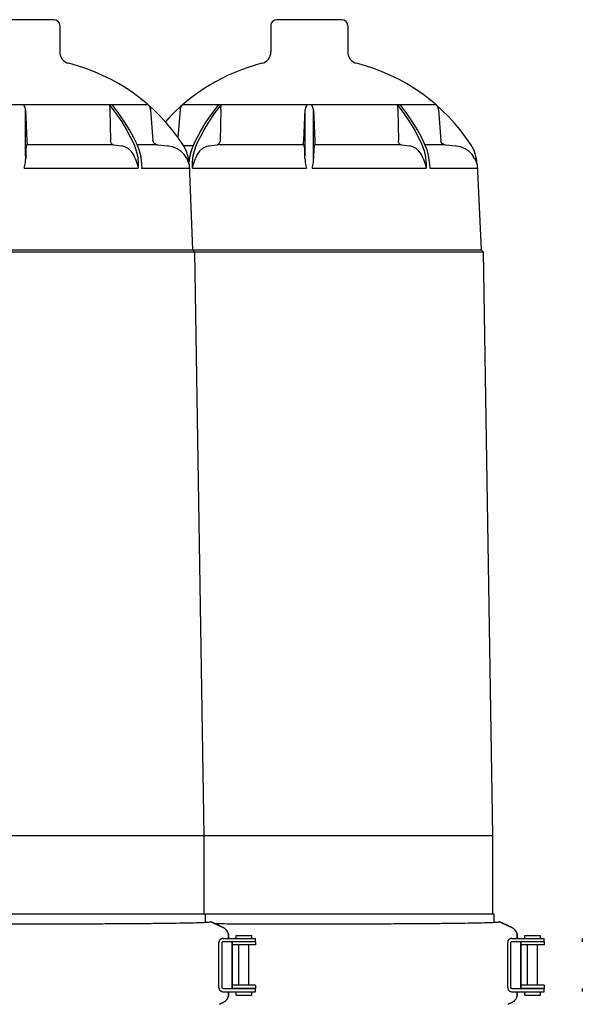
# Model space of a CAD drawing. Units: millimetres. Extents: x 30664 to 40707, y -409 to 6848.
# Drawn here: x 32307 to 32594, y 5637 to 6140 of the extents above; entities that cross this region are included whole.
import ezdxf

# ---------------------------------------------------------------- set-up
doc = ezdxf.new("R2010")
doc.units = ezdxf.units.MM
doc.layers.add('COTAS', color=7, linetype='Continuous')
doc.layers.add('Equipo', color=7, linetype='Continuous')
doc.styles.get("Standard").update_dxf_attribs({"font": 'verdana.ttf'})
doc.dimstyles.new('Diseño_PlanosFabricacion', dxfattribs={"dimtxt": 40, "dimasz": 45, "dimexe": 10, "dimexo": 10, "dimgap": 10, "dimtad": 1, "dimtih": 1, "dimtoh": 1, "dimdec": 0, "dimzin": 1, "dimdsep": 46, "dimtxsty": 'Standard', "dimcen": 15, "dimadec": 0, "dimazin": 0, "dimtp": 0.05, "dimtm": 0.05, "dimtfac": 1, "dimtdec": 0, "dimtofl": 0, "dimtmove": 0, "dimatfit": 3, "dimfxl": 1, "dimtolj": 1, "dimarcsym": 0})

# ---------------------------------------------------------------- blocks, each defined once
blk = doc.blocks.new('*D123')
at = {"layer": 'COTAS', "color": 0, "lineweight": -2}
for p, q in [((32133.91, 6140.04), (31660.28, 6140.04)), ((31670.28, 6095.04), (31670.28, 5434.11)), ((31670.28, 4801.63), (31670.28, 5372.28)), ((32582.49, 4756.63), (31660.28, 4756.63))]:
    blk.add_line(p, q, dxfattribs=at)
at = {"layer": 'COTAS', "color": 0}
for points in [[(31662.78, 6095.04), (31677.78, 6095.04), (31670.28, 6140.04)], [(31662.78, 4801.63), (31677.78, 4801.63), (31670.28, 4756.63)]]:
    blk.add_solid(points, dxfattribs=at)
at = {"layer": 'COTAS', "color": 0, "insert": (31670.28, 5403.2), "char_height": 40, "attachment_point": 5}
blk.add_mtext('\\A1;1383 mm', dxfattribs=at)

msp = doc.modelspace()

# ---------------------------------------------------------------- linework, layer by layer
at = {"layer": 'Equipo'}
for p, q in [((32324.26, 6140.04), (32290.96, 6140.04)), ((32471.38, 6140.04), (32438.08, 6140.04)), ((32327.26, 6137.04), (32327.26, 6123.55)), ((32435.08, 6137.04), (32435.08, 6123.55)), ((32474.38, 6137.04), (32474.38, 6123.55)), ((32242.97, 6096.62), (32372.25, 6096.62)), ((32357.48, 6092.16), (32354.07, 6096.62)), ((32372.24, 6096.62), (32372.84, 6095.96)), ((32388.78, 6094.21), (32389.04, 6095.15)), ((32390.08, 6096.62), (32519.37, 6096.62)), ((32406.31, 6092.06), (32409.79, 6096.62)), ((32504.6, 6092.16), (32501.19, 6096.62)), ((32519.36, 6096.62), (32519.96, 6095.96)), ((32309.68, 6094.21), (32310.45, 6078.28)), ((32309.69, 6075.7), (32309.68, 6094.21)), ((32352.79, 6093.93), (32353.13, 6078.28)), ((32373.59, 6093.93), (32374.83, 6078.28)), ((32388.75, 6093.93), (32387.63, 6079.82)), ((32409.54, 6093.93), (32409.2, 6078.28)), ((32451.89, 6078.28), (32452.66, 6094.21)), ((32452.64, 6075.7), (32452.66, 6094.21)), ((32456.79, 6094.21), (32457.56, 6078.28)), ((32456.81, 6075.7), (32456.79, 6094.21)), ((32499.91, 6093.93), (32500.25, 6078.28)), ((32520.7, 6093.93), (32521.95, 6078.28)), ((32354.73, 6076), (32310.45, 6076)), ((32354.73, 6076), (32358.79, 6075.5)), ((32367.93, 6073.09), (32366.73, 6076.2)), ((32376.14, 6076), (32367.03, 6076)), ((32377.1, 6076), (32376.14, 6076)), ((32377.1, 6076), (32382.56, 6075.5)), ((32382.89, 6075.46), (32382.53, 6075.5)), ((32390.11, 6076.2), (32390.12, 6076.2)), ((32395.09, 6075.52), (32390.54, 6075.54)), ((32403.54, 6075.5), (32407.6, 6076)), ((32501.85, 6076), (32457.57, 6076)), ((32501.85, 6076), (32505.91, 6075.5)), ((32515.04, 6073.09), (32513.84, 6076.2)), ((32523.25, 6076), (32514.15, 6076)), ((32524.21, 6076), (32523.25, 6076)), ((32524.21, 6076), (32529.67, 6075.5)), ((32530.01, 6075.46), (32529.64, 6075.5)), ((32537.23, 6076.2), (32537.24, 6076.2)), ((32393.58, 6069.73), (32393.28, 6067.4)), ((32367.3, 6066.24), (32367.3, 6064.15)), ((32369.35, 6064.15), (32369.2, 6066.24)), ((32392.9, 6067.2), (32393.16, 6066.26)), ((32393.38, 6066.24), (32393.37, 6066.24)), ((32393.37, 6066.24), (32394.99, 6022.44)), ((32395.04, 6064.15), (32395.04, 6066.24)), ((32514.41, 6066.24), (32514.42, 6064.15)), ((32516.46, 6064.15), (32516.32, 6066.24)), ((32540.02, 6067.2), (32540.28, 6066.26)), ((32540.49, 6066.24), (32540.48, 6066.24)), ((32540.48, 6066.24), (32542.49, 6022.44)), ((32357.41, 6064.19), (32367.3, 6064.15)), ((32440.42, 6064.19), (32453.28, 6064.15)), ((32504.53, 6064.19), (32514.42, 6064.15)), ((32071.34, 6021.44), (32543.64, 6021.44)), ((32072.49, 6022.44), (32542.49, 6022.44)), ((32394.99, 6022.44), (32396.14, 6021.44)), ((32396.14, 6021.44), (32400.84, 5723.14)), ((32542.49, 6022.44), (32543.64, 6021.44)), ((32543.64, 6021.44), (32548.34, 5723.14)), ((32066.64, 5723.14), (32548.34, 5723.14)), ((32400.84, 5723.14), (32400.84, 5683.04)), ((32548.34, 5723.14), (32548.34, 5683.04)), ((32066.01, 5683.04), (32548.97, 5683.04)), ((32401.48, 5683.04), (32401.54, 5678.72)), ((32548.98, 5683.04), (32549.04, 5678.72)), ((32408.9, 5676.88), (32410.68, 5676.01)), ((32410.68, 5676.01), (32408.9, 5676.88)), ((32556.4, 5676.88), (32558.18, 5676.01)), ((32558.18, 5676.01), (32556.4, 5676.88)), ((32417.29, 5670.43), (32417.29, 5671.93)), ((32417.29, 5671.93), (32425.29, 5671.93)), ((32425.29, 5670.43), (32425.29, 5671.93)), ((32564.79, 5670.43), (32564.79, 5671.93)), ((32564.79, 5671.93), (32572.79, 5671.93)), ((32572.79, 5670.43), (32572.79, 5671.93)), ((32408.58, 5645.23), (32408.58, 5668.43)), ((32410.22, 5645.23), (32410.22, 5668.43)), ((32410.66, 5670.43), (32427.19, 5670.43)), ((32410.66, 5668.83), (32427.19, 5668.83)), ((32413.49, 5671.52), (32413.49, 5670.43)), ((32413.49, 5670.43), (32413.49, 5671.52)), ((32415.39, 5668.48), (32415.39, 5666.85)), ((32415.39, 5645.23), (32415.39, 5668.43)), ((32415.39, 5666.81), (32415.39, 5666.81)), ((32415.39, 5666.73), (32415.39, 5646.93)), ((32427.19, 5668.73), (32415.77, 5668.73)), ((32427.19, 5667.13), (32415.77, 5667.13)), ((32418.79, 5668.73), (32418.79, 5668.83)), ((32418.79, 5646.53), (32418.79, 5667.13)), ((32423.79, 5668.73), (32423.79, 5668.83)), ((32423.79, 5646.53), (32423.79, 5667.13)), ((32427.19, 5668.83), (32427.19, 5670.43)), ((32427.19, 5668.73), (32427.19, 5667.13)), ((32556.08, 5645.23), (32556.08, 5668.43)), ((32557.72, 5645.23), (32557.72, 5668.43)), ((32558.16, 5670.43), (32574.69, 5670.43)), ((32558.16, 5668.83), (32574.69, 5668.83)), ((32560.99, 5671.52), (32560.99, 5670.43)), ((32560.99, 5670.43), (32560.99, 5671.52)), ((32562.89, 5668.48), (32562.89, 5666.85)), ((32562.89, 5645.23), (32562.89, 5668.43)), ((32562.89, 5666.81), (32562.89, 5666.81)), ((32562.89, 5666.73), (32562.89, 5646.93)), ((32574.69, 5668.73), (32563.27, 5668.73)), ((32574.69, 5667.13), (32563.27, 5667.13)), ((32566.29, 5668.73), (32566.29, 5668.83)), ((32566.29, 5646.53), (32566.29, 5667.13)), ((32571.29, 5668.73), (32571.29, 5668.83)), ((32571.29, 5646.53), (32571.29, 5667.13)), ((32574.69, 5668.83), (32574.69, 5670.43)), ((32574.69, 5668.73), (32574.69, 5667.13)), ((32594.21, 5670.33), (32594.21, 5668.73)), ((32415.39, 5646.85), (32415.39, 5646.85)), ((32415.39, 5646.81), (32415.39, 5645.18)), ((32562.89, 5646.85), (32562.89, 5646.85)), ((32562.89, 5646.81), (32562.89, 5645.18)), ((32410.66, 5644.83), (32427.19, 5644.83)), ((32410.66, 5643.23), (32427.19, 5643.23)), ((32413.49, 5643.23), (32413.49, 5642.14)), ((32413.49, 5642.14), (32413.49, 5643.23)), ((32427.19, 5646.53), (32415.77, 5646.53)), ((32427.19, 5644.93), (32415.77, 5644.93)), ((32417.29, 5641.53), (32417.29, 5643.23)), ((32417.29, 5641.53), (32425.29, 5641.53)), ((32418.79, 5644.83), (32418.79, 5644.93)), ((32423.79, 5644.83), (32423.79, 5644.93)), ((32425.29, 5641.53), (32425.29, 5643.23)), ((32427.19, 5646.53), (32427.19, 5644.93)), ((32427.19, 5643.23), (32427.19, 5644.83)), ((32558.16, 5644.83), (32574.69, 5644.83)), ((32558.16, 5643.23), (32574.69, 5643.23)), ((32560.99, 5643.23), (32560.99, 5642.14)), ((32560.99, 5642.14), (32560.99, 5643.23)), ((32574.69, 5646.53), (32563.27, 5646.53)), ((32574.69, 5644.93), (32563.27, 5644.93)), ((32564.79, 5641.53), (32564.79, 5643.23)), ((32564.79, 5641.53), (32572.79, 5641.53)), ((32566.29, 5644.83), (32566.29, 5644.93)), ((32571.29, 5644.83), (32571.29, 5644.93)), ((32572.79, 5641.53), (32572.79, 5643.23)), ((32574.69, 5646.53), (32574.69, 5644.93)), ((32574.69, 5643.23), (32574.69, 5644.83)), ((32594.21, 5644.93), (32594.21, 5643.33)), ((32410.68, 5637.65), (32408.9, 5636.78)), ((32408.9, 5636.78), (32410.68, 5637.65)), ((32558.18, 5637.65), (32556.4, 5636.78)), ((32556.4, 5636.78), (32558.18, 5637.65))]:
    msp.add_line(p, q, dxfattribs=at)
for points in [[(32309.68, 6094.21), (32309.48, 6095.15), (32309.12, 6095.96), (32308.69, 6096.62)], [(32352.55, 6096.62), (32352.67, 6095.96), (32352.73, 6095.15), (32352.78, 6094.21)], [(32352.55, 6096.62), (32355.96, 6092.16), (32358.87, 6087.81), (32361.31, 6083.74), (32363.37, 6079.9), (32365.17, 6076.2)], [(32372.84, 6095.96), (32373.29, 6095.15), (32373.55, 6094.21)], [(32389.04, 6095.15), (32389.49, 6095.96), (32390.09, 6096.62)], [(32408.26, 6096.62), (32404.85, 6092.16), (32401.93, 6087.81), (32399.49, 6083.74), (32397.42, 6079.9), (32395.61, 6076.2)], [(32409.56, 6094.21), (32409.61, 6095.15), (32409.67, 6095.96), (32409.79, 6096.62)], [(32453.65, 6096.62), (32453.22, 6095.96), (32452.85, 6095.15), (32452.66, 6094.21)], [(32456.79, 6094.21), (32456.6, 6095.15), (32456.23, 6095.96), (32455.8, 6096.62)], [(32499.67, 6096.62), (32499.79, 6095.96), (32499.85, 6095.15), (32499.89, 6094.21)], [(32499.67, 6096.62), (32503.07, 6092.16), (32505.99, 6087.81), (32508.42, 6083.74), (32510.49, 6079.9), (32512.29, 6076.2)], [(32519.96, 6095.96), (32520.41, 6095.15), (32520.67, 6094.21)], [(32352.79, 6093.93), (32352.79, 6094.07), (32352.78, 6094.21)], [(32366.73, 6076.2), (32364.91, 6079.91), (32362.84, 6083.76), (32360.39, 6087.83), (32357.48, 6092.16)], [(32373.59, 6093.93), (32373.57, 6094.07), (32373.55, 6094.21)], [(32388.78, 6094.21), (32388.76, 6094.07), (32388.75, 6093.93)], [(32397.17, 6076.2), (32398.94, 6079.85), (32400.98, 6083.66), (32403.4, 6087.72), (32406.31, 6092.06)], [(32409.56, 6094.21), (32409.55, 6094.07), (32409.54, 6093.93)], [(32499.91, 6093.93), (32499.9, 6094.07), (32499.89, 6094.21)], [(32513.84, 6076.2), (32512.03, 6079.91), (32509.95, 6083.76), (32507.51, 6087.83), (32504.6, 6092.16)], [(32520.7, 6093.93), (32520.69, 6094.07), (32520.67, 6094.21)], [(32309.82, 6069.15), (32309.75, 6071.44), (32309.71, 6073.64), (32309.69, 6075.7)], [(32310.17, 6075.5), (32310.05, 6075.05), (32309.94, 6074.13), (32309.87, 6072.8), (32309.82, 6071.12), (32309.82, 6069.15)], [(32310.17, 6075.5), (32310.32, 6075.74), (32310.45, 6076)], [(32310.45, 6078.28), (32310.48, 6077.44), (32310.5, 6076.73), (32310.49, 6076.23), (32310.45, 6076)], [(32354.73, 6076), (32354.12, 6076.23), (32353.61, 6076.73), (32353.27, 6077.44), (32353.13, 6078.28)], [(32365.78, 6069.15), (32364.85, 6071.12), (32363.64, 6072.8), (32362.18, 6074.13), (32360.53, 6075.05), (32358.79, 6075.5)], [(32365.17, 6076.2), (32366.33, 6073.09), (32367.05, 6069.73), (32367.3, 6066.24)], [(32377.1, 6076), (32376.26, 6076.23), (32375.54, 6076.73), (32375.05, 6077.44), (32374.83, 6078.28)], [(32382.53, 6075.5), (32382.72, 6075.48), (32382.89, 6075.46)], [(32392.08, 6069.15), (32390.77, 6071.13), (32389.1, 6072.8), (32387.12, 6074.13), (32384.89, 6075.05), (32382.89, 6075.46)], [(32395.61, 6076.2), (32394.41, 6073.09), (32393.58, 6069.73)], [(32395.04, 6066.24), (32395.29, 6069.73), (32396.01, 6073.09), (32397.17, 6076.2)], [(32403.54, 6075.5), (32401.8, 6075.05), (32400.15, 6074.13), (32398.7, 6072.8), (32397.49, 6071.13), (32396.56, 6069.15)], [(32409.2, 6078.28), (32409.07, 6077.44), (32408.73, 6076.73), (32408.22, 6076.23), (32407.6, 6076)], [(32451.88, 6076), (32414.73, 6076), (32407.6, 6076)], [(32451.88, 6076), (32451.85, 6076.23), (32451.84, 6076.73), (32451.85, 6077.44), (32451.89, 6078.28)], [(32451.88, 6076), (32452.02, 6075.74), (32452.16, 6075.5)], [(32452.52, 6069.15), (32452.51, 6071.13), (32452.47, 6072.8), (32452.39, 6074.13), (32452.29, 6075.05), (32452.16, 6075.5)], [(32452.52, 6069.15), (32452.59, 6071.44), (32452.63, 6073.64), (32452.64, 6075.7)], [(32456.93, 6069.15), (32456.86, 6071.44), (32456.83, 6073.64), (32456.81, 6075.7)], [(32457.29, 6075.5), (32457.16, 6075.05), (32457.06, 6074.13), (32456.98, 6072.8), (32456.94, 6071.12), (32456.93, 6069.15)], [(32457.29, 6075.5), (32457.43, 6075.74), (32457.57, 6076)], [(32457.56, 6078.28), (32457.6, 6077.44), (32457.61, 6076.73), (32457.6, 6076.23), (32457.57, 6076)], [(32501.85, 6076), (32501.23, 6076.23), (32500.72, 6076.73), (32500.38, 6077.44), (32500.25, 6078.28)], [(32512.9, 6069.15), (32511.97, 6071.12), (32510.76, 6072.8), (32509.3, 6074.13), (32507.65, 6075.05), (32505.91, 6075.5)], [(32512.29, 6076.2), (32513.45, 6073.09), (32514.16, 6069.73), (32514.41, 6066.24)], [(32524.21, 6076), (32523.37, 6076.23), (32522.66, 6076.73), (32522.16, 6077.44), (32521.95, 6078.28)], [(32529.64, 6075.5), (32529.84, 6075.48), (32530.01, 6075.46)], [(32539.2, 6069.15), (32537.89, 6071.13), (32536.22, 6072.8), (32534.24, 6074.13), (32532.01, 6075.05), (32530.01, 6075.46)], [(32369.2, 6066.24), (32368.76, 6069.73), (32367.93, 6073.09)], [(32516.32, 6066.24), (32515.88, 6069.73), (32515.04, 6073.09)], [(32309.06, 6064.15), (32309.23, 6064.86), (32309.39, 6065.56), (32309.54, 6066.26)], [(32309.54, 6066.26), (32309.69, 6067.2), (32309.78, 6068.17), (32309.82, 6069.15)], [(32365.78, 6069.15), (32366.13, 6068.17), (32366.45, 6067.2), (32366.74, 6066.26)], [(32366.74, 6066.26), (32366.95, 6065.56), (32367.14, 6064.86), (32367.3, 6064.15)], [(32392.08, 6069.15), (32392.54, 6068.17), (32392.9, 6067.2)], [(32393.16, 6066.26), (32393.31, 6065.56), (32393.41, 6064.86), (32393.47, 6064.15)], [(32395.04, 6064.15), (32395.2, 6064.86), (32395.39, 6065.56), (32395.59, 6066.26)], [(32395.59, 6066.26), (32395.89, 6067.2), (32396.21, 6068.17), (32396.56, 6069.15)], [(32452.52, 6069.15), (32452.55, 6068.17), (32452.65, 6067.2), (32452.8, 6066.26)], [(32452.8, 6066.26), (32452.95, 6065.56), (32453.11, 6064.86), (32453.28, 6064.15)], [(32456.17, 6064.15), (32456.35, 6064.86), (32456.51, 6065.56), (32456.66, 6066.26)], [(32456.66, 6066.26), (32456.81, 6067.2), (32456.9, 6068.17), (32456.93, 6069.15)], [(32512.9, 6069.15), (32513.24, 6068.17), (32513.57, 6067.2), (32513.86, 6066.26)], [(32513.86, 6066.26), (32514.06, 6065.56), (32514.25, 6064.86), (32514.42, 6064.15)], [(32539.2, 6069.15), (32539.66, 6068.17), (32540.02, 6067.2)], [(32540.28, 6066.26), (32540.42, 6065.56), (32540.53, 6064.86), (32540.59, 6064.15)], [(32309.06, 6064.15), (32321.92, 6064.19), (32334.44, 6064.2), (32357.41, 6064.19)], [(32368.87, 6064.15), (32370.05, 6064.19), (32373.15, 6064.2), (32378.09, 6064.2), (32392.99, 6064.15)], [(32369.35, 6064.15), (32377.59, 6064.19), (32389.19, 6064.2)], [(32389.19, 6064.2), (32392.28, 6064.19), (32393.47, 6064.15)], [(32395.04, 6064.15), (32404.92, 6064.19), (32415.98, 6064.2), (32440.42, 6064.19)], [(32456.17, 6064.15), (32469.03, 6064.19), (32481.56, 6064.2), (32504.53, 6064.19)], [(32516.46, 6064.15), (32524.7, 6064.19), (32536.3, 6064.2)], [(32536.3, 6064.2), (32539.4, 6064.19), (32540.59, 6064.15)]]:
    msp.add_lwpolyline(points, dxfattribs=at)
for centre, radius, start, end in [((32324.26, 6137.04), 3, 0, 90), ((32438.08, 6137.04), 3, 90, 180), ((32471.38, 6137.04), 3, 0, 90), ((32333.26, 6123.55), 6, 180, 255.819), ((32429.08, 6123.55), 6, 284.181, 0), ((32480.38, 6123.55), 6, 180, 255.819), ((32307.61, 6022.04), 98.7, 33.2824, 75.819), ((32454.73, 6022.04), 98.7, 104.181, 138.1821), ((32454.73, 6022.04), 98.7, 33.2824, 75.819), ((32373.4, 6065.23), 20, 2.9202, 33.2824), ((32520.52, 6065.23), 20, 2.9202, 33.2824), ((32415.79, 5668.43), 0.4, 90, 130.9514), ((32563.29, 5668.43), 0.4, 90, 130.9514), ((32415.79, 5645.23), 0.4, 229.0486, 240), ((32563.29, 5645.23), 0.4, 229.0486, 240)]:
    msp.add_arc(centre, radius, start, end, dxfattribs=at)
for points, start_tangent, end_tangent in [([(32210.65, 5678.91), (32212.37, 5678.75), (32215.54, 5678.6), (32220.11, 5678.47), (32226.01, 5678.35), (32233.21, 5678.24), (32241.53, 5678.15), (32250.85, 5678.07), (32261.01, 5678.01), (32271.91, 5677.96), (32283.33, 5677.92), (32295.08, 5677.9), (32306.99, 5677.9)], (0.985503, -0.169657), (1, 0)), ([(32306.99, 5677.9), (32318.99, 5677.9), (32330.82, 5677.92), (32342.29, 5677.96), (32353.23, 5678.01), (32363.44, 5678.07), (32372.8, 5678.15), (32381.18, 5678.24), (32388.46, 5678.35), (32394.45, 5678.47), (32399.13, 5678.6), (32402.43, 5678.75), (32404.29, 5678.91)], (1, 0), (0.988629, 0.150374)), ([(32408.9, 5676.88), (32407.75, 5677.44), (32406.69, 5677.94), (32405.77, 5678.36), (32405.04, 5678.67), (32404.54, 5678.86), (32404.29, 5678.91)], (-0.898783, 0.438393), (-0.988629, -0.150374)), ([(32404.31, 5678.91), (32404.56, 5678.86), (32405.07, 5678.67), (32405.79, 5678.35), (32406.71, 5677.94), (32407.76, 5677.44), (32408.9, 5676.88)], (0.98729, 0.158932), (0.898791, -0.438378)), ([(32406.52, 5678.02), (32408.51, 5678.01), (32419.41, 5677.96), (32430.83, 5677.92), (32442.58, 5677.9), (32454.49, 5677.9)], (0.999984, -0.005708), (1, 0)), ([(32454.49, 5677.9), (32466.49, 5677.9), (32478.32, 5677.92), (32489.79, 5677.96), (32500.73, 5678.01), (32510.94, 5678.07), (32520.3, 5678.15), (32528.68, 5678.24), (32535.96, 5678.35), (32541.95, 5678.47), (32546.63, 5678.6), (32549.93, 5678.75), (32551.79, 5678.91)], (1, 0), (0.988629, 0.150374)), ([(32556.4, 5676.88), (32555.25, 5677.44), (32554.19, 5677.94), (32553.27, 5678.36), (32552.54, 5678.67), (32552.04, 5678.86), (32551.79, 5678.91)], (-0.898783, 0.438393), (-0.988629, -0.150374)), ([(32551.81, 5678.91), (32552.06, 5678.86), (32552.57, 5678.67), (32553.29, 5678.35), (32554.21, 5677.94), (32555.26, 5677.44), (32556.4, 5676.88)], (0.98729, 0.158932), (0.898791, -0.438378)), ([(32413.49, 5671.52), (32413.44, 5672.21), (32413.3, 5672.9), (32413.06, 5673.55), (32412.73, 5674.17), (32412.32, 5674.73), (32411.84, 5675.23), (32411.29, 5675.66), (32410.68, 5676.01)], (0, 1), (-0.898791, 0.438378)), ([(32410.68, 5676.01), (32411.28, 5675.66), (32411.83, 5675.23), (32412.32, 5674.73), (32412.73, 5674.17), (32413.06, 5673.55), (32413.29, 5672.9), (32413.44, 5672.21), (32413.49, 5671.52)], (0.898783, -0.438393), (0, -1)), ([(32560.99, 5671.52), (32560.94, 5672.21), (32560.8, 5672.9), (32560.56, 5673.55), (32560.23, 5674.17), (32559.82, 5674.73), (32559.34, 5675.23), (32558.79, 5675.66), (32558.18, 5676.01)], (0, 1), (-0.898791, 0.438378)), ([(32558.18, 5676.01), (32558.78, 5675.66), (32559.33, 5675.23), (32559.82, 5674.73), (32560.23, 5674.17), (32560.56, 5673.55), (32560.79, 5672.9), (32560.94, 5672.21), (32560.99, 5671.52)], (0.898783, -0.438393), (0, -1)), ([(32410.66, 5670.43), (32410.27, 5670.4), (32409.88, 5670.3), (32409.51, 5670.12), (32409.19, 5669.88), (32408.93, 5669.57), (32408.74, 5669.22), (32408.62, 5668.83), (32408.58, 5668.43)], (-1, 0), (0, -1)), ([(32410.22, 5668.43), (32410.27, 5668.62), (32410.43, 5668.77), (32410.66, 5668.83)], (0, 1), (1, 0)), ([(32415.77, 5668.73), (32415.52, 5668.71), (32415.4, 5668.69)], (-1, 0), (0.977552, 0.210695)), ([(32415.4, 5668.52), (32415.39, 5668.49), (32415.39, 5668.43)], (-0.222857, -0.974851), (0, -1)), ([(32415.42, 5668.59), (32415.4, 5668.54), (32415.4, 5668.52)], (-0.399437, -0.916761), (-0.222857, -0.974851)), ([(32415.4, 5666.81), (32415.53, 5667.04), (32415.63, 5667.11)], (0.092416, -0.995721), (0.94278, 0.333414)), ([(32415.41, 5668.52), (32415.41, 5668.52), (32415.42, 5668.59)], (0.049457, 0.998776), (0.365521, 0.930803)), ([(32415.41, 5668.52), (32415.41, 5668.52)], (-0.061931, 0.99808), (0.049457, 0.998776)), ([(32415.63, 5667.11), (32415.77, 5667.13)], (0.94278, 0.333414), (1, 0)), ([(32558.16, 5670.43), (32557.77, 5670.4), (32557.38, 5670.3), (32557.01, 5670.12), (32556.69, 5669.88), (32556.43, 5669.57), (32556.24, 5669.22), (32556.12, 5668.83), (32556.08, 5668.43)], (-1, 0), (0, -1)), ([(32557.72, 5668.43), (32557.77, 5668.62), (32557.93, 5668.77), (32558.16, 5668.83)], (0, 1), (1, 0)), ([(32563.27, 5668.73), (32563.02, 5668.71), (32562.9, 5668.69)], (-1, 0), (0.977552, 0.210695)), ([(32562.9, 5668.52), (32562.89, 5668.49), (32562.89, 5668.43)], (-0.222857, -0.974851), (0, -1)), ([(32562.92, 5668.59), (32562.9, 5668.54), (32562.9, 5668.52)], (-0.399437, -0.916761), (-0.222857, -0.974851)), ([(32562.9, 5666.81), (32563.03, 5667.04), (32563.13, 5667.11)], (0.092416, -0.995721), (0.94278, 0.333414)), ([(32562.91, 5668.52), (32562.91, 5668.52), (32562.92, 5668.59)], (0.049457, 0.998776), (0.365521, 0.930803)), ([(32562.91, 5668.52), (32562.91, 5668.52)], (-0.061931, 0.99808), (0.049457, 0.998776)), ([(32563.13, 5667.11), (32563.27, 5667.13)], (0.94278, 0.333414), (1, 0)), ([(32415.77, 5646.53), (32415.53, 5646.62), (32415.4, 5646.84)], (-1, 0), (0.211209, -0.977441)), ([(32415.4, 5646.85), (32415.4, 5646.84)], (-0.09244, -0.995718), (0.211209, -0.977441)), ([(32563.27, 5646.53), (32563.03, 5646.62), (32562.9, 5646.84)], (-1, 0), (0.211209, -0.977441)), ([(32562.9, 5646.85), (32562.9, 5646.84)], (-0.09244, -0.995718), (0.211209, -0.977441)), ([(32408.58, 5645.23), (32408.62, 5644.83), (32408.74, 5644.44), (32408.93, 5644.09), (32409.19, 5643.78), (32409.51, 5643.54), (32409.88, 5643.36), (32410.27, 5643.26), (32410.66, 5643.23)], (0, -1), (1, 0)), ([(32410.66, 5644.83), (32410.43, 5644.89), (32410.27, 5645.04), (32410.22, 5645.23)], (-1, 0), (0, 1)), ([(32410.68, 5637.65), (32411.29, 5638), (32411.84, 5638.43), (32412.32, 5638.93), (32412.73, 5639.49), (32413.06, 5640.11), (32413.3, 5640.76), (32413.44, 5641.45), (32413.49, 5642.14)], (0.898791, 0.438378), (0, 1)), ([(32413.49, 5642.14), (32413.44, 5641.45), (32413.29, 5640.76), (32413.06, 5640.11), (32412.73, 5639.49), (32412.32, 5638.93), (32411.83, 5638.43), (32411.28, 5638), (32410.68, 5637.65)], (0, -1), (-0.898783, -0.438393)), ([(32415.39, 5645.23), (32415.39, 5645.18), (32415.4, 5645.14)], (0, -1), (0.220909, -0.975294)), ([(32415.4, 5645.14), (32415.4, 5645.12), (32415.42, 5645.07)], (0.220909, -0.975294), (0.399437, -0.916761)), ([(32415.42, 5645.07), (32415.41, 5645.14), (32415.4, 5645.14)], (-0.365521, 0.930803), (-0.052287, 0.998632)), ([(32415.4, 5645.14), (32415.4, 5645.14)], (-0.052287, 0.998632), (0.061024, 0.998136)), ([(32415.44, 5644.96), (32415.52, 5644.95), (32415.63, 5644.93)], (0.983446, -0.181202), (0.995877, -0.090712)), ([(32415.63, 5644.93), (32415.77, 5644.93)], (0.995877, -0.090712), (1, 0)), ([(32556.08, 5645.23), (32556.12, 5644.83), (32556.24, 5644.44), (32556.43, 5644.09), (32556.69, 5643.78), (32557.01, 5643.54), (32557.38, 5643.36), (32557.77, 5643.26), (32558.16, 5643.23)], (0, -1), (1, 0)), ([(32558.16, 5644.83), (32557.93, 5644.89), (32557.77, 5645.04), (32557.72, 5645.23)], (-1, 0), (0, 1)), ([(32558.18, 5637.65), (32558.79, 5638), (32559.34, 5638.43), (32559.82, 5638.93), (32560.23, 5639.49), (32560.56, 5640.11), (32560.8, 5640.76), (32560.94, 5641.45), (32560.99, 5642.14)], (0.898791, 0.438378), (0, 1)), ([(32560.99, 5642.14), (32560.94, 5641.45), (32560.79, 5640.76), (32560.56, 5640.11), (32560.23, 5639.49), (32559.82, 5638.93), (32559.33, 5638.43), (32558.78, 5638), (32558.18, 5637.65)], (0, -1), (-0.898783, -0.438393)), ([(32562.89, 5645.23), (32562.89, 5645.18), (32562.9, 5645.14)], (0, -1), (0.220909, -0.975294)), ([(32562.9, 5645.14), (32562.9, 5645.12), (32562.92, 5645.07)], (0.220909, -0.975294), (0.399437, -0.916761)), ([(32562.92, 5645.07), (32562.91, 5645.14), (32562.9, 5645.14)], (-0.365521, 0.930803), (-0.052287, 0.998632)), ([(32562.9, 5645.14), (32562.9, 5645.14)], (-0.052287, 0.998632), (0.061024, 0.998136)), ([(32562.94, 5644.96), (32563.02, 5644.95), (32563.13, 5644.93)], (0.983446, -0.181202), (0.995877, -0.090712)), ([(32563.13, 5644.93), (32563.27, 5644.93)], (0.995877, -0.090712), (1, 0))]:
    msp.add_spline(points, degree=3, dxfattribs=dict(at, start_tangent=start_tangent, end_tangent=end_tangent))

# ---------------------------------------------------------------- dimensions: what is measured, and where the dimension line sits
at = {"layer": 'COTAS', "color": 7}
dim = msp.add_linear_dim(base=(31670.28, 4756.63), p1=(32143.91, 6140.04), p2=(32592.49, 4756.63), angle=90, dimstyle='Diseño_PlanosFabricacion', override={"dimpost": ' mm'}, dxfattribs=at)
dim.commit()
dim.dimension.update_dxf_attribs({"geometry": '*D123', "text_midpoint": (31670.28, 5403.2), "dimtype": 160})

doc.saveas('drawing.dxf')
